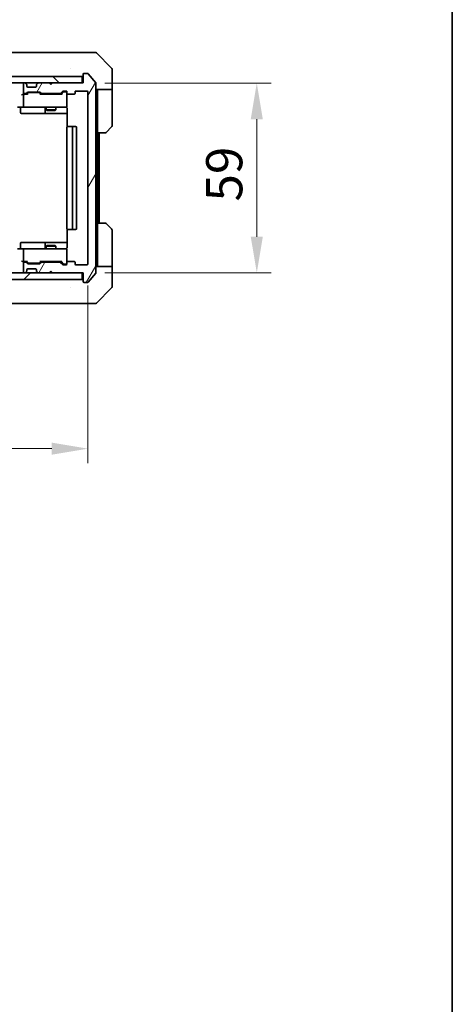
# Model space of a CAD drawing. Units: millimetres. Extents: x 43 to 6555, y 24 to 1288.
# Drawn here: x 2852 to 2986, y 727 to 1033 of the extents above; entities that cross this region are included whole.
import ezdxf

# ---------------------------------------------------------------- set-up
doc = ezdxf.new("R2010")
doc.units = ezdxf.units.MM
doc.header["$LTSCALE"] = 3
doc.layers.get('Defpoints').update_dxf_attribs({"lineweight": 25})
for name, color, linetype, lineweight in [('Border (ISO)', 7, 'Continuous', 35), ('Dimension (ISO)', 7, 'Continuous', 18), ('Dimension (ISO) @ 1', 7, 'Continuous', 18), ('Hatch (ISO)', 1, 'Continuous', 18), ('Visible (ISO)', 7, 'Continuous', 35)]:
    doc.layers.add(name, color=color, linetype=linetype, lineweight=lineweight)
doc.styles.add('Note Text (TK)', font='MS PGothic.ttf')
doc.dimstyles.new('Default - Method 1b (TK)', dxfattribs={"dimscale": 3, "dimtxt": 2.5, "dimasz": 2.5, "dimexe": 1, "dimexo": 1.5, "dimgap": 1, "dimtad": 1, "dimrnd": 1e-08, "dimdsep": 46, "dimtxsty": 'Note Text (TK)', "dimcen": 0.09, "dimdle": 5, "dimclrd": 100, "dimclre": 100, "dimclrt": 7, "dimadec": 1, "dimazin": 1, "dimtfac": 1, "dimtmove": 0, "dimatfit": 3, "dimfxl": 1, "dimtolj": 1, "dimlwd": -1, "dimlwe": -1, "dimarcsym": 0})

# ---------------------------------------------------------------- blocks, each defined once
blk = doc.blocks.new('図面枠 tk図枠')
at = {"layer": 'Border (ISO)'}
blk.add_line((405.5, 289), (405.5, 8), dxfattribs=at)
blk = doc.blocks.new('*D37')
at = {"layer": 'Defpoints', "color": 0}
for p in [(2679.73, 956.99), (2872.73, 956.99), (2872.73, 899.6)]:
    blk.add_point(p, dxfattribs=at)
at = {"layer": 'Dimension (ISO)', "color": 100}
for p, q in [((2679.73, 950.24), (2679.73, 895.1)), ((2872.73, 950.24), (2872.73, 895.1)), ((2690.98, 899.6), (2861.48, 899.6))]:
    blk.add_line(p, q, dxfattribs=at)
for points in [[(2690.98, 901.47), (2690.98, 897.72), (2679.73, 899.6)], [(2861.48, 901.47), (2861.48, 897.72), (2872.73, 899.6)]]:
    blk.add_solid(points, dxfattribs=at)
at = {"layer": 'Dimension (ISO)', "color": 7, "insert": (2765.23, 909.72), "char_height": 11.25, "attachment_point": 4, "style": 'Note Text (TK)'}
blk.add_mtext('\\A1;193', dxfattribs=at)
blk = doc.blocks.new('*D38')
at = {"layer": 'Defpoints', "color": 0}
for p in [(2871.23, 1013.19), (2871.23, 954.19), (2925.23, 954.19)]:
    blk.add_point(p, dxfattribs=at)
at = {"layer": 'Dimension (ISO)', "color": 100}
for p, q in [((2877.98, 1013.19), (2929.73, 1013.19)), ((2925.23, 1001.94), (2925.23, 965.44)), ((2877.98, 954.19), (2929.73, 954.19))]:
    blk.add_line(p, q, dxfattribs=at)
for points in [[(2923.35, 1001.94), (2927.1, 1001.94), (2925.23, 1013.19)], [(2923.35, 965.44), (2927.1, 965.44), (2925.23, 954.19)]]:
    blk.add_solid(points, dxfattribs=at)
at = {"layer": 'Dimension (ISO)', "color": 7, "insert": (2915.1, 976.37), "char_height": 11.25, "attachment_point": 4, "rotation": 90, "style": 'Note Text (TK)'}
blk.add_mtext('\\A1;59', dxfattribs=at)

msp = doc.modelspace()

# ---------------------------------------------------------------- hatches: boundary and pattern name
at = {"layer": 'Hatch (ISO)'}
h = msp.add_hatch(dxfattribs=at)
h.set_pattern_fill('ANSI31', color=256, scale=114.3, angle=14.999978, style=0)
h.set_pattern_definition([(60, (1161.25, -12), (-12.37334, 7.14375), [])])
edge = h.paths.add_edge_path()
edge.add_line((2864.053, 957.4925), (2858.4015, 957.4925))
edge.add_ellipse((2858.4015, 957.1925), major_axis=(-0.3, 0), ratio=1, start_angle=270, end_angle=315)
edge.add_line((2858.1894, 957.4046), (2857.8651, 957.0804))
edge.add_ellipse((2857.653, 957.2925), major_axis=(-0.2121, -0.2121), ratio=1, start_angle=45, end_angle=90, ccw=False)
edge.add_line((2857.653, 956.9925), (2854.1515, 956.9925))
edge.add_ellipse((2854.1515, 957.2925), major_axis=(-0.3, 0), ratio=1, start_angle=45, end_angle=90, ccw=False)
edge.add_line((2853.9394, 957.0804), (2853.6151, 957.4046))
edge.add_ellipse((2853.403, 957.1925), major_axis=(-0.2121, 0.2121), ratio=1, start_angle=270, end_angle=315)
edge.add_line((2853.403, 957.4925), (2853.0273, 957.4925))
edge.add_ellipse((2853.0273, 957.1925), major_axis=(-0.3, 0), ratio=1, start_angle=270, end_angle=360)
edge.add_line((2852.7273, 957.1925), (2852.7273, 954.4925))
edge.add_ellipse((2853.0273, 954.4925), major_axis=(0, -0.3), ratio=1, start_angle=270, end_angle=360)
edge.add_line((2853.0273, 954.1925), (2853.103, 954.1925))
edge.add_ellipse((2853.103, 954.4925), major_axis=(0.3, 0), ratio=1, start_angle=270, end_angle=315)
edge.add_line((2853.3151, 954.2804), (2853.6394, 954.6046))
edge.add_ellipse((2853.4273, 954.8168), major_axis=(0.2121, 0.2121), ratio=1, start_angle=270, end_angle=315)
edge.add_line((2853.7273, 954.8168), (2853.7273, 955.1925))
edge.add_ellipse((2854.0273, 955.1925), major_axis=(0, 0.3), ratio=1, start_angle=0, end_angle=90, ccw=False)
edge.add_line((2854.0273, 955.4925), (2856.4273, 955.4925))
edge.add_ellipse((2856.4273, 955.1925), major_axis=(0.3, 0), ratio=1, start_angle=0, end_angle=90, ccw=False)
edge.add_line((2856.7273, 955.1925), (2856.7273, 954.8168))
edge.add_ellipse((2857.0273, 954.8168), major_axis=(0, -0.3), ratio=1, start_angle=270, end_angle=315)
edge.add_line((2856.8151, 954.6046), (2857.1394, 954.2804))
edge.add_ellipse((2857.3515, 954.4925), major_axis=(0.2121, -0.2121), ratio=1, start_angle=270, end_angle=315)
edge.add_line((2857.3515, 954.1925), (2860.7273, 954.1925))
edge.add_line((2860.7273, 954.1925), (2861.2273, 954.6925))
edge.add_line((2861.2273, 954.6925), (2861.7273, 954.1925))
edge.add_line((2861.7273, 954.1925), (2871.2273, 954.1925))
edge.add_line((2871.2273, 954.1925), (2871.2273, 951.4925))
edge.add_ellipse((2871.5273, 951.4925), major_axis=(0, -0.3), ratio=1, start_angle=270, end_angle=360)
edge.add_line((2871.5273, 951.1925), (2872.5867, 951.1925))
edge.add_ellipse((2872.5867, 951.4925), major_axis=(0.3, 0), ratio=1, start_angle=270, end_angle=320.194429)
edge.add_line((2872.8172, 951.3004), (2875.1577, 954.1091))
edge.add_ellipse((2874.9273, 954.3011), major_axis=(0.1921, 0.2305), ratio=1, start_angle=270, end_angle=309.805571)
edge.add_line((2875.2273, 954.3011), (2875.2273, 1013.0839))
edge.add_ellipse((2874.9273, 1013.0839), major_axis=(0, 0.3), ratio=1, start_angle=270, end_angle=309.805571)
edge.add_line((2875.1577, 1013.2759), (2872.8172, 1016.0845))
edge.add_ellipse((2872.5867, 1015.8925), major_axis=(-0.1921, 0.2305), ratio=1, start_angle=270, end_angle=320.194429)
edge.add_line((2872.5867, 1016.1925), (2871.5273, 1016.1925))
edge.add_ellipse((2871.5273, 1015.8925), major_axis=(-0.3, 0), ratio=1, start_angle=270, end_angle=360)
edge.add_line((2871.2273, 1015.8925), (2871.2273, 1013.1925))
edge.add_line((2871.2273, 1013.1925), (2861.7273, 1013.1925))
edge.add_line((2861.7273, 1013.1925), (2861.2273, 1012.6925))
edge.add_line((2861.2273, 1012.6925), (2860.7273, 1013.1925))
edge.add_line((2860.7273, 1013.1925), (2857.3515, 1013.1925))
edge.add_ellipse((2857.3515, 1012.8925), major_axis=(-0.3, 0), ratio=1, start_angle=270, end_angle=315)
edge.add_line((2857.1394, 1013.1046), (2856.8151, 1012.7804))
edge.add_ellipse((2857.0273, 1012.5682), major_axis=(-0.2121, -0.2121), ratio=1, start_angle=270, end_angle=315)
edge.add_line((2856.7273, 1012.5682), (2856.7273, 1012.1925))
edge.add_ellipse((2856.4273, 1012.1925), major_axis=(0, -0.3), ratio=1, start_angle=0, end_angle=90, ccw=False)
edge.add_line((2856.4273, 1011.8925), (2854.0273, 1011.8925))
edge.add_ellipse((2854.0273, 1012.1925), major_axis=(-0.3, 0), ratio=1, start_angle=0, end_angle=90, ccw=False)
edge.add_line((2853.7273, 1012.1925), (2853.7273, 1012.5682))
edge.add_ellipse((2853.4273, 1012.5682), major_axis=(0, 0.3), ratio=1, start_angle=270, end_angle=315)
edge.add_line((2853.6394, 1012.7804), (2853.3151, 1013.1046))
edge.add_ellipse((2853.103, 1012.8925), major_axis=(-0.2121, 0.2121), ratio=1, start_angle=270, end_angle=315)
edge.add_line((2853.103, 1013.1925), (2853.0273, 1013.1925))
edge.add_ellipse((2853.0273, 1012.8925), major_axis=(-0.3, 0), ratio=1, start_angle=270, end_angle=360)
edge.add_line((2852.7273, 1012.8925), (2852.7273, 1010.1925))
edge.add_ellipse((2853.0273, 1010.1925), major_axis=(0, -0.3), ratio=1, start_angle=270, end_angle=360)
edge.add_line((2853.0273, 1009.8925), (2853.403, 1009.8925))
edge.add_ellipse((2853.403, 1010.1925), major_axis=(0.3, 0), ratio=1, start_angle=270, end_angle=315)
edge.add_line((2853.6151, 1009.9804), (2853.9394, 1010.3046))
edge.add_ellipse((2854.1515, 1010.0925), major_axis=(0.2121, 0.2121), ratio=1, start_angle=45, end_angle=90, ccw=False)
edge.add_line((2854.1515, 1010.3925), (2857.653, 1010.3925))
edge.add_ellipse((2857.653, 1010.0925), major_axis=(0.3, 0), ratio=1, start_angle=45, end_angle=90, ccw=False)
edge.add_line((2857.8651, 1010.3046), (2858.1894, 1009.9804))
edge.add_ellipse((2858.4015, 1010.1925), major_axis=(0.2121, -0.2121), ratio=1, start_angle=270, end_angle=315)
edge.add_line((2858.4015, 1009.8925), (2864.053, 1009.8925))
edge.add_ellipse((2864.053, 1010.1925), major_axis=(0.3, 0), ratio=1, start_angle=270, end_angle=315)
edge.add_line((2864.2651, 1009.9804), (2864.8894, 1010.6046))
edge.add_ellipse((2865.1015, 1010.3925), major_axis=(0.2121, 0.2121), ratio=1, start_angle=45, end_angle=90, ccw=False)
edge.add_line((2865.1015, 1010.6925), (2865.9273, 1010.6925))
edge.add_ellipse((2865.9273, 1010.3925), major_axis=(0.3, 0), ratio=1, start_angle=0, end_angle=90, ccw=False)
edge.add_line((2866.2273, 1010.3925), (2866.2273, 1009.9925))
edge.add_ellipse((2866.5273, 1009.9925), major_axis=(0, -0.3), ratio=1, start_angle=270, end_angle=360)
edge.add_line((2866.5273, 1009.6925), (2868.4273, 1009.6925))
edge.add_ellipse((2868.4273, 1009.9925), major_axis=(0.3, 0), ratio=1, start_angle=270, end_angle=360)
edge.add_line((2868.7273, 1009.9925), (2868.7273, 1010.3925))
edge.add_ellipse((2869.0273, 1010.3925), major_axis=(0, 0.3), ratio=1, start_angle=0, end_angle=90, ccw=False)
edge.add_line((2869.0273, 1010.6925), (2872.4273, 1010.6925))
edge.add_ellipse((2872.4273, 1010.3925), major_axis=(0.3, 0), ratio=1, start_angle=0, end_angle=90, ccw=False)
edge.add_line((2872.7273, 1010.3925), (2872.7273, 956.9925))
edge.add_ellipse((2872.4273, 956.9925), major_axis=(0, -0.3), ratio=1, start_angle=0, end_angle=90, ccw=False)
edge.add_line((2872.4273, 956.6925), (2869.0273, 956.6925))
edge.add_ellipse((2869.0273, 956.9925), major_axis=(-0.3, 0), ratio=1, start_angle=0, end_angle=90, ccw=False)
edge.add_line((2868.7273, 956.9925), (2868.7273, 957.3925))
edge.add_ellipse((2868.4273, 957.3925), major_axis=(0, 0.3), ratio=1, start_angle=270, end_angle=360)
edge.add_line((2868.4273, 957.6925), (2866.5273, 957.6925))
edge.add_ellipse((2866.5273, 957.3925), major_axis=(-0.3, 0), ratio=1, start_angle=270, end_angle=360)
edge.add_line((2866.2273, 957.3925), (2866.2273, 956.9925))
edge.add_ellipse((2865.9273, 956.9925), major_axis=(0, -0.3), ratio=1, start_angle=0, end_angle=90, ccw=False)
edge.add_line((2865.9273, 956.6925), (2865.1015, 956.6925))
edge.add_ellipse((2865.1015, 956.9925), major_axis=(-0.3, 0), ratio=1, start_angle=45, end_angle=90, ccw=False)
edge.add_line((2864.8894, 956.7804), (2864.2651, 957.4046))
edge.add_ellipse((2864.053, 957.1925), major_axis=(-0.2121, 0.2121), ratio=1, start_angle=270, end_angle=315)
h = msp.add_hatch(dxfattribs=at)
h.set_pattern_fill('ANSI31', color=256, scale=114.3, angle=90.00021, style=0)
h.set_pattern_definition([(135.0002, (1161.25, -12), (-10.10275, -10.10283), [])])
h.paths.add_polyline_path([(2681.5273, 1015.1925), (2681.5273, 1013.1925), (2870.9273, 1013.1925), (2870.9273, 1015.1925)])
h = msp.add_hatch(dxfattribs=at)
h.set_pattern_fill('ANSI31', color=256, scale=114.3, style=0)
h.set_pattern_definition([(45, (1161.25, -12), (-10.10279, 10.10279), [])])
h.paths.add_polyline_path([(2681.5273, 954.1925), (2681.5273, 952.1925), (2870.9273, 952.1925), (2870.9273, 954.1925)])

# ---------------------------------------------------------------- linework, layer by layer
at = {"layer": 'Visible (ISO)'}
for p, q in [((2869.4221, 1022.6925), (2836.41, 1022.6925)), ((2870.8902, 1022.6925), (2869.4221, 1022.6925)), ((2872.2273, 1022.6925), (2870.8902, 1022.6925)), ((2872.2273, 1022.6925), (2875.0202, 1022.6925)), ((2880.0808, 1017.8389), (2875.3737, 1022.546)), ((2867.4773, 1017.773), (2867.4773, 1017.7755)), ((2871.2273, 1015.8925), (2871.2273, 1013.1925)), ((2872.5867, 1016.1925), (2871.5273, 1016.1925)), ((2875.1577, 1013.2759), (2872.8172, 1016.0845)), ((2880.2273, 1015.1925), (2880.2273, 1017.4854)), ((2870.9273, 1015.1925), (2681.5273, 1015.1925)), ((2681.5273, 1013.1925), (2870.9273, 1013.1925)), ((2852.7273, 1012.8925), (2852.7273, 1010.1925)), ((2853.103, 1013.1925), (2853.0273, 1013.1925)), ((2853.6394, 1012.7804), (2853.3151, 1013.1046)), ((2853.6598, 1012.7599), (2853.6394, 1012.7804)), ((2853.7273, 1012.1925), (2853.7273, 1012.5682)), ((2856.7273, 1012.5682), (2856.7273, 1012.1925)), ((2856.8151, 1012.7804), (2856.7947, 1012.7599)), ((2857.1394, 1013.1046), (2856.8151, 1012.7804)), ((2860.7273, 1013.1925), (2857.3515, 1013.1925)), ((2861.2273, 1012.6925), (2860.7273, 1013.1925)), ((2861.7273, 1013.1925), (2861.2273, 1012.6925)), ((2871.2273, 1013.1925), (2861.7273, 1013.1925)), ((2870.9273, 1013.1925), (2870.9273, 1015.1925)), ((2875.2273, 954.3011), (2875.2273, 1013.0839)), ((2880.2273, 1011.1925), (2880.2273, 1015.1925)), ((2853.0273, 1009.6925), (2852.6515, 1009.6925)), ((2852.7273, 1009.3925), (2852.7273, 1005.9925)), ((2853.0273, 1009.8925), (2853.403, 1009.8925)), ((2853.9034, 1009.6925), (2853.0273, 1009.6925)), ((2853.6151, 1009.9804), (2853.9394, 1010.3046)), ((2853.7273, 1009.6925), (2854.1394, 1010.1046)), ((2856.4273, 1011.8925), (2854.0273, 1011.8925)), ((2854.1515, 1010.3925), (2857.653, 1010.3925)), ((2854.495, 1010.1925), (2854.3516, 1010.1925)), ((2857.3096, 1010.1925), (2854.495, 1010.1925)), ((2857.453, 1010.1925), (2857.3096, 1010.1925)), ((2857.6651, 1010.1046), (2858.0773, 1009.6925)), ((2857.8651, 1010.3046), (2858.1894, 1009.9804)), ((2864.5534, 1009.6925), (2857.9012, 1009.6925)), ((2858.4015, 1009.8925), (2864.053, 1009.8925)), ((2859.7273, 1009.8925), (2859.7273, 1009.6925)), ((2862.7273, 1009.8925), (2862.7273, 1009.6925)), ((2864.2651, 1009.9804), (2864.8894, 1010.6046)), ((2864.3773, 1009.6925), (2865.0894, 1010.4046)), ((2865.1015, 1010.6925), (2865.9273, 1010.6925)), ((2865.4381, 1010.4925), (2865.3016, 1010.4925)), ((2865.9273, 1010.4925), (2865.4381, 1010.4925)), ((2866.2273, 1010.3925), (2866.2273, 1009.9925)), ((2866.2273, 1005.9925), (2866.2273, 1009.9925)), ((2866.5273, 1009.6925), (2868.4273, 1009.6925)), ((2868.7273, 1009.9925), (2868.7273, 1010.3925)), ((2869.0273, 1010.6925), (2872.4273, 1010.6925)), ((2872.7273, 1010.3925), (2872.7273, 956.9925)), ((2880.2273, 1011.1925), (2875.2273, 1011.1925)), ((2875.7273, 1011.1925), (2875.7273, 1010.1925)), ((2875.7273, 997.6925), (2875.7273, 1010.1925)), ((2880.2273, 1010.1925), (2880.2273, 1011.1925)), ((2880.2273, 1010.1925), (2880.2273, 999.8996)), ((2853.0273, 1005.6925), (2850.8515, 1005.6925)), ((2851.8286, 1005.3925), (2851.8286, 1003.9925)), ((2852.1286, 1003.6925), (2856.0582, 1003.6925)), ((2853.0273, 1005.6925), (2853.8455, 1005.6925)), ((2853.8455, 1005.6925), (2865.0419, 1005.6925)), ((2856.0582, 1003.6925), (2859.7327, 1003.6925)), ((2859.4327, 1005.3925), (2859.4327, 1003.9925)), ((2859.7273, 1005.6925), (2859.7273, 1004.8459)), ((2859.7273, 1004.8459), (2862.7273, 1004.8459)), ((2860.034, 1004.6925), (2859.7273, 1004.8459)), ((2859.7327, 1003.6925), (2859.9043, 1003.6925)), ((2859.9043, 1003.6925), (2866.3171, 1003.6925)), ((2862.4205, 1004.6925), (2860.034, 1004.6925)), ((2862.4205, 1004.6925), (2862.7273, 1004.8459)), ((2862.7273, 1005.6925), (2862.7273, 1004.8459)), ((2865.0419, 1005.6925), (2865.9273, 1005.6925)), ((2866.3171, 1005.1925), (2866.3171, 999.6066)), ((2866.2273, 999.3925), (2866.2273, 967.9925)), ((2866.5273, 999.6925), (2866.5858, 999.6925)), ((2867.2929, 999.6925), (2866.5858, 999.6925)), ((2867.2929, 999.6925), (2867.4344, 999.6925)), ((2867.6273, 999.6925), (2867.4344, 999.6925)), ((2868.9273, 999.6925), (2867.6273, 999.6925)), ((2867.9273, 967.9925), (2867.9273, 999.3925)), ((2869.2273, 967.9925), (2869.2273, 999.3925)), ((2875.7273, 969.6925), (2875.7273, 997.6925)), ((2878.0202, 997.6925), (2875.7273, 997.6925)), ((2876.2273, 969.6925), (2876.2273, 997.6925)), ((2880.0808, 999.546), (2878.3737, 997.8389)), ((2875.7273, 969.6925), (2878.0202, 969.6925)), ((2875.7273, 969.6925), (2875.7273, 957.1925)), ((2866.3171, 967.7784), (2866.3171, 962.1925)), ((2866.5858, 967.6925), (2866.5273, 967.6925)), ((2866.5858, 967.6925), (2867.2929, 967.6925)), ((2867.4344, 967.6925), (2867.2929, 967.6925)), ((2867.4344, 967.6925), (2867.6273, 967.6925)), ((2867.6273, 967.6925), (2868.9273, 967.6925)), ((2878.3737, 969.546), (2880.0808, 967.8389)), ((2880.2273, 957.1925), (2880.2273, 967.4854)), ((2856.0582, 963.6925), (2852.1286, 963.6925)), ((2859.7327, 963.6925), (2856.0582, 963.6925)), ((2859.9043, 963.6925), (2859.7327, 963.6925)), ((2866.3171, 963.6925), (2859.9043, 963.6925)), ((2850.8515, 961.6925), (2853.0273, 961.6925)), ((2851.8286, 961.9925), (2851.8286, 963.3925)), ((2852.7273, 961.3925), (2852.7273, 957.9925)), ((2853.8455, 961.6925), (2853.0273, 961.6925)), ((2865.0419, 961.6925), (2853.8455, 961.6925)), ((2859.4327, 963.3925), (2859.4327, 961.9925)), ((2860.034, 962.6925), (2859.7273, 962.5391)), ((2862.7273, 962.5391), (2859.7273, 962.5391)), ((2859.7273, 961.6925), (2859.7273, 962.5391)), ((2860.034, 962.6925), (2862.4205, 962.6925)), ((2862.4205, 962.6925), (2862.7273, 962.5391)), ((2862.7273, 961.6925), (2862.7273, 962.5391)), ((2865.9273, 961.6925), (2865.0419, 961.6925)), ((2866.2273, 957.3925), (2866.2273, 961.3925)), ((2852.6515, 957.6925), (2853.0273, 957.6925)), ((2853.0273, 957.6925), (2853.9034, 957.6925)), ((2853.403, 957.4925), (2853.0273, 957.4925)), ((2853.9394, 957.0804), (2853.6151, 957.4046)), ((2854.1394, 957.2804), (2853.7273, 957.6925)), ((2857.6651, 957.2804), (2858.0773, 957.6925)), ((2858.1894, 957.4046), (2857.8651, 957.0804)), ((2857.9012, 957.6925), (2864.5534, 957.6925)), ((2864.053, 957.4925), (2858.4015, 957.4925)), ((2859.7273, 957.4925), (2859.7273, 957.6925)), ((2862.7273, 957.4925), (2862.7273, 957.6925)), ((2864.8894, 956.7804), (2864.2651, 957.4046)), ((2864.3773, 957.6925), (2865.0894, 956.9804)), ((2866.2273, 957.3925), (2866.2273, 956.9925)), ((2868.4273, 957.6925), (2866.5273, 957.6925)), ((2868.7273, 956.9925), (2868.7273, 957.3925)), ((2852.7273, 957.1925), (2852.7273, 954.4925)), ((2853.3151, 954.2804), (2853.6394, 954.6046)), ((2853.6394, 954.6046), (2853.6598, 954.6251)), ((2853.7273, 954.8168), (2853.7273, 955.1925)), ((2854.0273, 955.4925), (2856.4273, 955.4925)), ((2857.653, 956.9925), (2854.1515, 956.9925)), ((2854.3516, 957.1925), (2854.495, 957.1925)), ((2854.495, 957.1925), (2857.3096, 957.1925)), ((2856.7273, 955.1925), (2856.7273, 954.8168)), ((2856.7947, 954.6251), (2856.8151, 954.6046)), ((2856.8151, 954.6046), (2857.1394, 954.2804)), ((2857.3096, 957.1925), (2857.453, 957.1925)), ((2860.7273, 954.1925), (2861.2273, 954.6925)), ((2861.2273, 954.6925), (2861.7273, 954.1925)), ((2865.9273, 956.6925), (2865.1015, 956.6925)), ((2865.3016, 956.8925), (2865.4381, 956.8925)), ((2865.4381, 956.8925), (2865.9273, 956.8925)), ((2872.4273, 956.6925), (2869.0273, 956.6925)), ((2875.2273, 956.1925), (2880.2273, 956.1925)), ((2875.7273, 957.1925), (2875.7273, 956.1925)), ((2880.2273, 956.1925), (2880.2273, 957.1925)), ((2880.2273, 956.1925), (2880.2273, 952.1925)), ((2870.9273, 954.1925), (2681.5273, 954.1925)), ((2681.5273, 952.1925), (2870.9273, 952.1925)), ((2853.0273, 954.1925), (2853.103, 954.1925)), ((2857.3515, 954.1925), (2860.7273, 954.1925)), ((2861.7273, 954.1925), (2871.2273, 954.1925)), ((2870.9273, 952.1925), (2870.9273, 954.1925)), ((2871.2273, 954.1925), (2871.2273, 951.4925)), ((2872.8172, 951.3004), (2875.1577, 954.1091)), ((2880.2273, 952.1925), (2880.2273, 949.8996)), ((2867.4773, 949.6108), (2867.4773, 949.6097)), ((2871.5273, 951.1925), (2872.5867, 951.1925)), ((2875.3737, 944.8389), (2880.0808, 949.546)), ((2836.41, 944.6925), (2869.4221, 944.6925)), ((2869.4221, 944.6925), (2870.8902, 944.6925)), ((2870.8902, 944.6925), (2872.2273, 944.6925)), ((2875.0202, 944.6925), (2872.2273, 944.6925))]:
    msp.add_line(p, q, dxfattribs=at)
for centre, radius, start, end in [((2875.0202, 1022.1925), 0.5, 45, 90), ((2870.9273, 1015.4925), 0.3, 270, 0), ((2871.5273, 1015.8925), 0.3, 90, 180), ((2872.5867, 1015.8925), 0.3, 39.805571, 90), ((2879.7273, 1017.4854), 0.5, 0, 45), ((2853.0273, 1012.8925), 0.3, 90, 180), ((2853.103, 1012.8925), 0.3, 45, 90), ((2853.4273, 1012.5682), 0.3, 0, 45), ((2857.0273, 1012.5682), 0.3, 135, 180), ((2857.3515, 1012.8925), 0.3, 90, 135), ((2874.9273, 1013.0839), 0.3, 0, 39.805571), ((2853.0273, 1010.1925), 0.3, 180, 270), ((2853.0273, 1009.3925), 0.3, 148.755545, 180), ((2853.0273, 1009.3925), 0.3, 90, 113.437985), ((2853.403, 1010.1925), 0.3, 270, 315), ((2854.0273, 1012.1925), 0.3, 180, 270), ((2854.1515, 1010.0925), 0.3, 90, 135), ((2856.4273, 1012.1925), 0.3, 270, 0), ((2857.653, 1010.0925), 0.3, 45, 90), ((2858.4015, 1010.1925), 0.3, 225, 270), ((2864.053, 1010.1925), 0.3, 270, 315), ((2865.1015, 1010.3925), 0.3, 90, 135), ((2865.9273, 1010.3925), 0.3, 0, 90), ((2865.9273, 1010.1925), 0.3, 0, 90), ((2866.5273, 1009.9925), 0.3, 180, 270), ((2868.4273, 1009.9925), 0.3, 270, 0), ((2869.0273, 1010.3925), 0.3, 90, 180), ((2872.4273, 1010.3925), 0.3, 0, 90), ((2851.5286, 1005.3925), 0.3, 0, 90), ((2852.1286, 1003.9925), 0.3, 180, 270), ((2853.0273, 1005.9925), 0.3, 180, 270), ((2859.1327, 1005.3925), 0.3, 0, 90), ((2859.7327, 1003.9925), 0.3, 180, 270), ((2865.7273, 1005.1925), 0.5, 75.524475, 90), ((2865.9273, 1005.9925), 0.3, 270, 0), ((2866.5273, 999.3925), 0.3, 90, 180), ((2867.6273, 999.3925), 0.3, 0, 90), ((2868.9273, 999.3925), 0.3, 0, 90), ((2878.0202, 998.1925), 0.5, 270, 315), ((2879.7273, 999.8996), 0.5, 315, 0), ((2878.0202, 969.1925), 0.5, 45, 90), ((2866.5273, 967.9925), 0.3, 180, 270), ((2867.6273, 967.9925), 0.3, 270, 0), ((2868.9273, 967.9925), 0.3, 270, 0), ((2879.7273, 967.4854), 0.5, 0, 45), ((2852.1286, 963.3925), 0.3, 90, 180), ((2859.7327, 963.3925), 0.3, 90, 180), ((2851.5286, 961.9925), 0.3, 270, 0), ((2853.0273, 961.3925), 0.3, 90, 180), ((2859.1327, 961.9925), 0.3, 270, 0), ((2865.7273, 962.1925), 0.5, 270, 284.475525), ((2865.9273, 961.3925), 0.3, 0, 90), ((2853.0273, 957.9925), 0.3, 180, 211.244455), ((2853.0273, 957.1925), 0.3, 90, 180), ((2853.0273, 957.9925), 0.3, 246.562016, 270), ((2853.403, 957.1925), 0.3, 45, 90), ((2858.4015, 957.1925), 0.3, 90, 135), ((2864.053, 957.1925), 0.3, 45, 90), ((2866.5273, 957.3925), 0.3, 90, 180), ((2868.4273, 957.3925), 0.3, 0, 90), ((2853.0273, 954.4925), 0.3, 180, 270), ((2853.4273, 954.8168), 0.3, 315, 0), ((2854.0273, 955.1925), 0.3, 90, 180), ((2854.1515, 957.2925), 0.3, 225, 270), ((2856.4273, 955.1925), 0.3, 0, 90), ((2857.0273, 954.8168), 0.3, 180, 225), ((2857.653, 957.2925), 0.3, 270, 315), ((2865.1015, 956.9925), 0.3, 225, 270), ((2865.9273, 957.1925), 0.3, 270, 0), ((2865.9273, 956.9925), 0.3, 270, 0), ((2869.0273, 956.9925), 0.3, 180, 270), ((2872.4273, 956.9925), 0.3, 270, 0), ((2853.103, 954.4925), 0.3, 270, 315), ((2857.3515, 954.4925), 0.3, 225, 270), ((2870.9273, 951.8925), 0.3, 0, 90), ((2871.5273, 951.4925), 0.3, 180, 270), ((2872.5867, 951.4925), 0.3, 270, 320.194429), ((2874.9273, 954.3011), 0.3, 320.194429, 0), ((2879.7273, 949.8996), 0.5, 315, 0), ((2875.0202, 945.1925), 0.5, 270, 315)]:
    msp.add_arc(centre, radius, start, end, dxfattribs=at)
for centre, major_axis, ratio, start_param, end_param in [((2852.3515, 1009.3925), (-0.2772, -0.2772), 0.41421356, 4.3196899, 5.10508806), ((2852.6515, 1009.3925), (-0.4243, 0), 0.70710678, 4.71238898, 5.49778714), ((2853.0273, 1009.415), (-0.2515, 0.483), 0.33843751, 1.12161563, 1.39634246), ((2853.0595, 1009.3925), (-0.6487, 0.2044), 0.33843751, 4.81863915, 5.05307027), ((2854.0065, 1009.3925), (0.1246, -0.2958), 0.40041045, 2.33106693, 2.97456804), ((2854.3516, 1009.8925), (-0.3, 0), 0.99985076, 4.71238898, 5.49786177), ((2857.453, 1009.8925), (0.3, 0), 0.99985076, 0.78532354, 1.57079633), ((2857.798, 1009.3925), (-0.1246, -0.2958), 0.40041045, 3.30861727, 3.95211838), ((2864.6565, 1009.3925), (0.1246, -0.2958), 0.40041045, 2.33106693, 2.97456804), ((2865.3016, 1010.1925), (-0.3, 0), 0.99985076, 4.71238898, 5.49786177), ((2852.3515, 957.9925), (-0.2772, 0.2772), 0.41421356, 1.17809725, 1.96349541), ((2852.6515, 957.9925), (-0.4243, 0), 0.70710678, 0.78539816, 1.57079633), ((2853.0273, 957.9699), (-0.2515, -0.483), 0.33843751, 4.88684285, 5.16156968), ((2853.0595, 957.9925), (-0.6487, -0.2044), 0.33843751, 1.23011504, 1.46454615), ((2854.0065, 957.9925), (0.1246, 0.2958), 0.40041045, 3.30861727, 3.95211838), ((2857.798, 957.9925), (-0.1246, 0.2958), 0.40041045, 2.33106693, 2.97456804), ((2864.6565, 957.9925), (0.1246, 0.2958), 0.40041045, 3.30861727, 3.95211838), ((2854.3516, 957.4925), (-0.3, 0), 0.99985076, 0.78532354, 1.57079633), ((2857.453, 957.4925), (0.3, 0), 0.99985076, 4.71238898, 5.49786177), ((2865.3016, 957.1925), (-0.3, 0), 0.99985076, 0.78532354, 1.57079633)]:
    msp.add_ellipse(centre, major_axis=major_axis, ratio=ratio, start_param=start_param, end_param=end_param, dxfattribs=at)
for points, knots in [([(2852.9079, 1009.6677), (2852.9017, 1009.665), (2852.8956, 1009.6621), (2852.8631, 1009.6454), (2852.8339, 1009.6239), (2852.7978, 1009.5869), (2852.7826, 1009.5672), (2852.7708, 1009.5481)], [0.2508867575, 0.2508867575, 0.2508867575, 0.2508867575, 0.2528779694, 0.2528779694, 0.2619584182, 0.2619584182, 0.268388032, 0.268388032, 0.268388032, 0.268388032]), ([(2866.2273, 1005.9925), (2866.2273, 1005.9925), (2866.2273, 1005.9776), (2866.2273, 1005.9687), (2866.2273, 1005.9672), (2866.2273, 1005.9664), (2866.2273, 1005.9663), (2866.2273, 1005.9662), (2866.2273, 1005.9663), (2866.2273, 1005.9658), (2866.2273, 1005.9658), (2866.2273, 1005.9653), (2866.2273, 1005.9652), (2866.2273, 1005.9649), (2866.2273, 1005.9648), (2866.2273, 1005.9644), (2866.2273, 1005.9641), (2866.2272, 1005.9629), (2866.2272, 1005.9617), (2866.227, 1005.9518), (2866.2264, 1005.9429), (2866.2237, 1005.9192), (2866.2208, 1005.9043), (2866.2085, 1005.8592), (2866.1952, 1005.8295), (2866.1599, 1005.7754), (2866.1373, 1005.7504), (2866.0866, 1005.7109), (2866.0581, 1005.6956), (2865.9988, 1005.6746), (2865.9673, 1005.6686), (2865.9079, 1005.6665), (2865.8794, 1005.6695), (2865.8523, 1005.6766)], [0, 0, 0, 0, 0.05281698, 0.05281698, 0.069058485, 0.069058485, 0.072103526, 0.072103526, 0.074387349, 0.074387349, 0.074816545, 0.074816545, 0.074899328, 0.074899328, 0.074982835, 0.074982835, 0.075066474, 0.075066474, 0.075406247, 0.075406247, 0.078053099, 0.078053099, 0.082569071, 0.082569071, 0.092099444, 0.092099444, 0.101941642, 0.101941642, 0.111390241, 0.111390241, 0.120811977, 0.120811977, 0.129218709, 0.129218709, 0.129218709, 0.129218709]), ([(2865.9468, 1005.6679), (2865.9615, 1005.6634), (2865.9757, 1005.6585), (2866.0496, 1005.629), (2866.1156, 1005.5868), (2866.2085, 1005.4982), (2866.2524, 1005.4365), (2866.3019, 1005.3234), (2866.3171, 1005.2527), (2866.3171, 1005.1925)], [0.0905327328, 0.0905327328, 0.0905327328, 0.0905327328, 0.0948543073, 0.0948543073, 0.1144259318, 0.1144259318, 0.1333697264, 0.1333697264, 0.1514440253, 0.1514440253, 0.1514440253, 0.1514440253]), ([(2865.8523, 961.7084), (2865.8813, 961.716), (2865.9118, 961.7188), (2865.9725, 961.7156), (2866.0034, 961.7092), (2866.0632, 961.6871), (2866.0926, 961.6704), (2866.1421, 961.6295), (2866.1631, 961.6054), (2866.1968, 961.5523), (2866.2098, 961.5225), (2866.2218, 961.4762), (2866.2247, 961.4601), (2866.2265, 961.4401), (2866.2267, 961.4362), (2866.2271, 961.4294), (2866.2272, 961.4264), (2866.2272, 961.4227), (2866.2272, 961.4219), (2866.2273, 961.421), (2866.2273, 961.4208), (2866.2273, 961.4205), (2866.2273, 961.4204), (2866.2273, 961.42), (2866.2273, 961.4198), (2866.2273, 961.4192), (2866.2273, 961.4192), (2866.2273, 961.419), (2866.2273, 961.419), (2866.2273, 961.4189), (2866.2273, 961.4188), (2866.2273, 961.4187), (2866.2273, 961.4186), (2866.2273, 961.4179), (2866.2273, 961.4169), (2866.2273, 961.4116), (2866.2273, 961.4037), (2866.2273, 961.395), (2866.2273, 961.3925), (2866.2273, 961.3925)], [0.000005213, 0.000005213, 0.000005213, 0.000005213, 0.00898832, 0.00898832, 0.018239681, 0.018239681, 0.028115632, 0.028115632, 0.037485959, 0.037485959, 0.046989378, 0.046989378, 0.051857963, 0.051857963, 0.053027621, 0.053027621, 0.053905057, 0.053905057, 0.054149572, 0.054149572, 0.054205275, 0.054205275, 0.054261141, 0.054261141, 0.054374585, 0.054374585, 0.05482772, 0.05482772, 0.055271617, 0.055271617, 0.056603141, 0.056603141, 0.060597569, 0.060597569, 0.072581459, 0.072581459, 0.108535426, 0.108535426, 0.129223217, 0.129223217, 0.129223217, 0.129223217]), ([(2866.3171, 962.1925), (2866.3171, 962.1322), (2866.3019, 962.0616), (2866.2524, 961.9485), (2866.2085, 961.8868), (2866.1156, 961.7982), (2866.0496, 961.756), (2865.9757, 961.7265), (2865.9615, 961.7216), (2865.9468, 961.7171)], [0.1514440253, 0.1514440253, 0.1514440253, 0.1514440253, 0.1695183242, 0.1695183242, 0.1884621188, 0.1884621188, 0.2080337433, 0.2080337433, 0.2123547888, 0.2123547888, 0.2123547888, 0.2123547888]), ([(2852.9079, 957.7172), (2852.9024, 957.7197), (2852.8969, 957.7222), (2852.863, 957.7394), (2852.8367, 957.7588), (2852.7994, 957.796), (2852.7831, 957.8169), (2852.7708, 957.8369)], [0.3810312192, 0.3810312192, 0.3810312192, 0.3810312192, 0.382741903, 0.382741903, 0.3917616542, 0.3917616542, 0.3985536381, 0.3985536381, 0.3985536381, 0.3985536381])]:
    msp.add_open_spline(points, degree=3, knots=knots, dxfattribs=at)

# ---------------------------------------------------------------- block references
at = {"xscale": 4.5, "yscale": 4.5, "zscale": 4.5}
msp.add_blockref('図面枠 tk図枠', (1161.25, -12), dxfattribs=at)

# ---------------------------------------------------------------- dimensions: what is measured, and where the dimension line sits
at = {"layer": 'Dimension (ISO) @ 1', "color": 100}
for base, p1, p2, angle, picture, middle in [((2925.2273, 954.1925), (2871.2273, 1013.1925), (2871.2273, 954.1925), 90, '*D38', (2925.2273, 983.6925)), ((2872.7273, 899.5959), (2679.7273, 956.9925), (2872.7273, 956.9925), 180, '*D37', (2776.2273, 899.5959))]:
    dim = msp.add_linear_dim(base=base, p1=p1, p2=p2, angle=angle, dimstyle='Default - Method 1b (TK)', override={"dimscale": 1, "dimtxt": 11.25, "dimasz": 11.25, "dimexe": 4.5, "dimexo": 6.75, "dimgap": 4.5, "dimdec": 2, "dimcen": 0.405, "dimtol": 0, "dimlim": 0, "dimtp": 0, "dimtm": 0, "dimtdec": 2, "dimtix": 0, "dimtofl": 0, "dimtmove": 0, "dimatfit": 1}, dxfattribs=at)
    dim.commit()
    dim.dimension.update_dxf_attribs({"geometry": picture, "text_midpoint": middle, "dimtype": 128})

doc.saveas('drawing.dxf')
